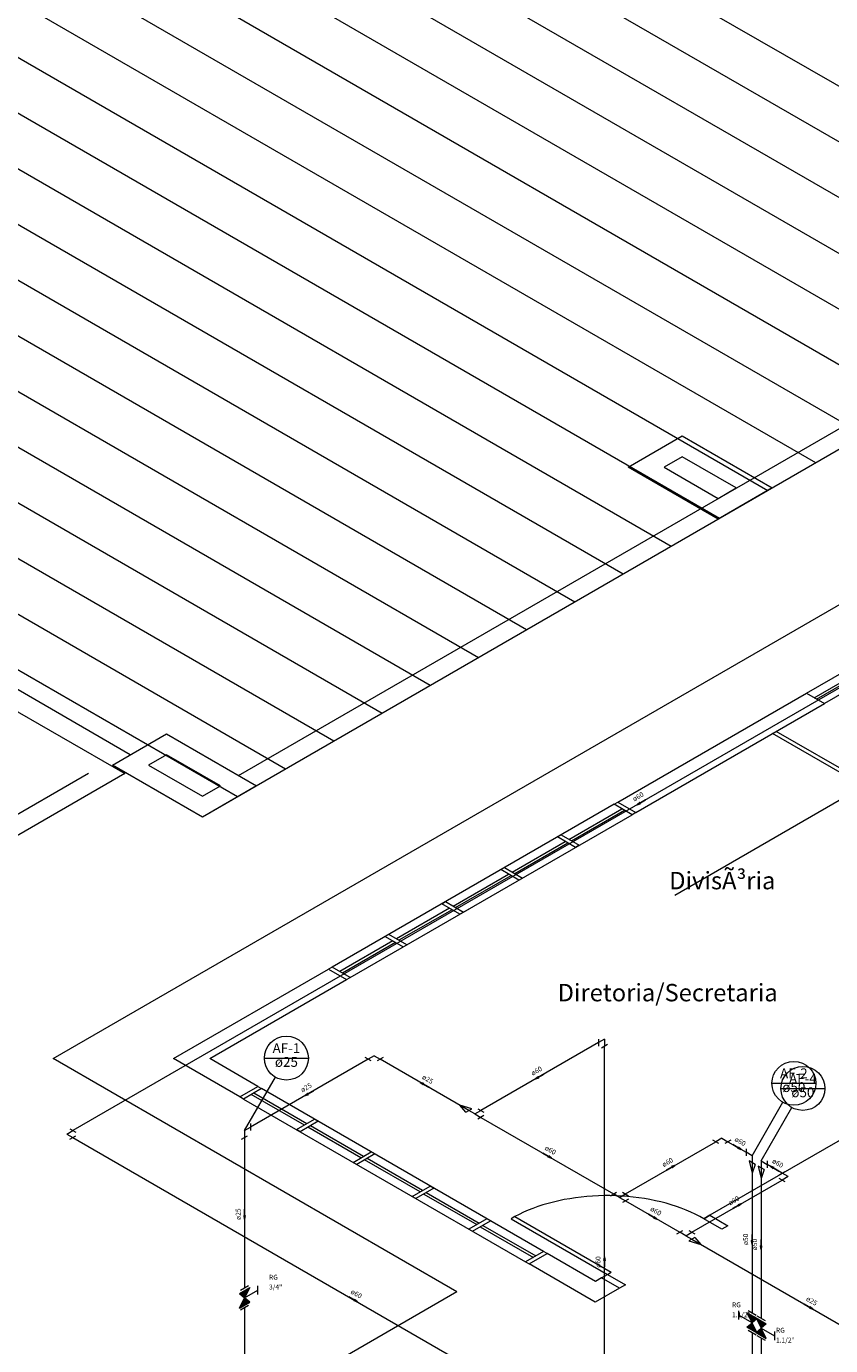
# Model space of a CAD drawing. Units: millimetres. Extents: x -22 to 1179, y 614 to 1115.
# Drawn here: x 939 to 962, y 733 to 771 of the extents above; entities that cross this region are included whole.
import ezdxf

# ---------------------------------------------------------------- set-up
doc = ezdxf.new("R2010")
doc.units = ezdxf.units.MM
doc.header["$MEASUREMENT"] = 0
for name, color, linetype, lineweight in [('AF-Colunas', 4, 'Continuous', 5), ('AF-Conexões detalhe', 9, 'Continuous', 5), ('AF-Indicação coluna', 5, 'Continuous', 5), ('AF-Sentido tubo', 9, 'Continuous', 5), ('AF-Textos coluna', 7, 'Continuous', 5), ('AF-Textos conexão', 7, 'Continuous', 5), ('AF-Textos tubo', 7, 'Continuous', 5), ('AF-Tubos detalhe', 4, 'Continuous', 5), ('ARQ-PISO', 8, 'Continuous', 5), ('Simbolos', 5, 'Continuous', 5)]:
    doc.layers.add(name, color=color, linetype=linetype, lineweight=lineweight)
doc.styles.add('Arial', font='arial.ttf')
doc.styles.add('simplex.shx', font='txt')
doc.dimstyles.get("Standard").update_dxf_attribs({"dimtxt": 0.18, "dimasz": 0.18, "dimexe": 0.18, "dimexo": 0.0625, "dimgap": 0.09, "dimtad": 0, "dimtih": 1, "dimtoh": 1, "dimdec": 4, "dimzin": 0, "dimdsep": 46, "dimtxsty": 'Standard', "dimcen": 0.09, "dimadec": 0, "dimazin": 0, "dimtfac": 1, "dimtdec": 4, "dimtofl": 0, "dimtmove": 0, "dimatfit": 3, "dimfxl": 1, "dimtolj": 1, "dimtzin": 0, "dimarcsym": 0})

msp = doc.modelspace()

# ---------------------------------------------------------------- hatches: boundary and pattern name
at = {"layer": 'Simbolos', "linetype": 'Continuous'}
for points in [[(944.777, 734.7973), (945.068, 734.9653), (944.9234, 734.6718)], [(944.9234, 734.6718), (944.777, 734.3773), (945.068, 734.5453)], [(959.6383, 734.0749), (959.3473, 734.2429), (959.4919, 733.9494)], [(959.4919, 733.9494), (959.6383, 733.6549), (959.3473, 733.8229)], [(959.7524, 733.7989), (959.6061, 734.0934), (959.8971, 733.9254)], [(959.6061, 733.6734), (959.8971, 733.5054), (959.7524, 733.7989)]]:
    msp.add_hatch(color=256, dxfattribs=at).paths.add_polyline_path(points)

# ---------------------------------------------------------------- linework, layer by layer
at = {"layer": 'AF-Colunas', "linetype": 'Continuous'}
for p, q in [((944.9225, 739.4713), (945.0957, 739.5713)), ((945.0957, 739.6713), (945.0957, 739.4713)), ((944.8359, 739.2213), (945.0091, 739.3213)), ((944.9225, 739.4713), (944.9225, 739.2713)), ((959.3196, 738.9493), (959.3196, 738.7493)), ((959.4928, 738.7493), (959.3196, 738.8493)), ((959.5794, 738.4993), (959.4062, 738.5993)), ((959.4062, 738.5993), (959.4928, 738.2493)), ((959.4928, 738.7493), (959.4928, 738.5493)), ((959.5794, 738.4993), (959.4928, 738.2493)), ((959.8382, 738.3493), (959.665, 738.4493)), ((959.665, 738.4493), (959.7516, 738.0993)), ((959.7516, 738.5993), (959.7516, 738.3993)), ((959.7516, 738.5993), (959.9248, 738.4993)), ((959.9248, 738.5993), (959.9248, 738.3993)), ((959.8382, 738.3493), (959.7516, 738.0993))]:
    msp.add_line(p, q, dxfattribs=at)
at = {"layer": 'AF-Conexões detalhe', "linetype": 'Continuous'}
for p, q in [((955.0828, 742.0973), (955.0828, 741.8973)), ((955.256, 742.0973), (955.0828, 741.9973)), ((955.1694, 741.8473), (955.3426, 741.9473)), ((955.256, 742.0973), (955.256, 741.8973)), ((948.5557, 741.4683), (948.3825, 741.5683)), ((948.6423, 741.6183), (948.4691, 741.5183)), ((948.6423, 741.6183), (948.8156, 741.5183)), ((948.9022, 741.5683), (948.729, 741.4683)), ((951.2749, 739.9983), (951.1017, 740.1983)), ((951.4481, 740.0983), (951.1017, 740.1983)), ((951.2749, 739.9983), (951.4481, 740.0983)), ((951.5347, 739.9483), (951.3615, 740.0483)), ((951.5347, 739.9483), (951.7079, 740.0483)), ((951.5347, 739.9483), (951.7079, 739.8483)), ((951.6213, 740.0983), (951.7945, 739.9983)), ((951.7945, 739.8983), (951.6213, 739.7983)), ((939.8153, 739.3703), (939.9885, 739.4703)), ((939.8153, 739.3703), (939.9885, 739.2703)), ((939.9019, 739.5203), (940.0751, 739.4203)), ((939.902, 739.2203), (940.0752, 739.3203)), ((958.5403, 739.0993), (958.3671, 739.1993)), ((958.6269, 739.2493), (958.4537, 739.1493)), ((958.6269, 739.2493), (958.8001, 739.1493)), ((958.8867, 739.1993), (958.7134, 739.0993)), ((960.272, 738.1993), (960.4451, 738.2993)), ((960.4452, 737.9993), (960.272, 738.0993)), ((960.5318, 738.1493), (960.3585, 738.2493)), ((960.5318, 738.1493), (960.3586, 738.0493)), ((955.4269, 737.6013), (955.6001, 737.7013)), ((955.7734, 737.7013), (955.9466, 737.6013)), ((955.6867, 737.5513), (955.5135, 737.6513)), ((955.6867, 737.5513), (955.86, 737.6513)), ((955.6867, 737.5513), (955.8599, 737.4513)), ((955.9465, 737.5013), (955.7733, 737.4013)), ((957.332, 736.5017), (957.5052, 736.6017)), ((957.5918, 736.4517), (957.4186, 736.5517)), ((957.5918, 736.4517), (957.765, 736.5517)), ((957.6784, 736.6017), (957.8516, 736.5017)), ((957.5918, 736.4517), (957.765, 736.3517)), ((957.8516, 736.4017), (957.6784, 736.3017)), ((957.6784, 736.3017), (958.0248, 736.2017)), ((957.8516, 736.4017), (958.0248, 736.2017))]:
    msp.add_line(p, q, dxfattribs=at)
at = {"layer": 'AF-Indicação coluna'}
for p, q in [((945.4925, 741.5493), (946.7525, 741.5493)), ((944.9225, 739.4713), (945.8075, 741.0043)), ((960.0628, 740.8273), (961.3228, 740.8273)), ((960.3216, 740.6783), (961.5816, 740.6783)), ((959.4928, 738.7493), (960.3778, 740.2813)), ((959.7516, 738.5993), (960.6366, 740.1323))]:
    msp.add_line(p, q, dxfattribs=at)
for centre in [(946.1225, 741.5493), (960.6928, 740.8273), (960.9516, 740.6783)]:
    msp.add_circle(centre, 0.63, dxfattribs=at)
at = {"layer": 'AF-Tubos detalhe'}
for p, q in [((972.6389, 758.3213), (939.9885, 739.4703)), ((955.0828, 741.9973), (951.7079, 740.0483)), ((955.256, 729.4976), (955.256, 741.8973)), ((948.4691, 741.5183), (945.0957, 739.5713)), ((951.3615, 740.0483), (948.8156, 741.5183)), ((951.7079, 739.8483), (955.5135, 737.6513)), ((939.9885, 739.2703), (956.0858, 729.9768)), ((944.9225, 739.2713), (944.9225, 734.9543)), ((955.86, 737.6513), (958.4537, 739.1493)), ((958.8001, 739.1493), (959.3196, 738.8493)), ((959.4928, 738.5493), (959.4928, 734.2319)), ((960.3586, 738.2493), (959.9248, 738.4993)), ((959.7516, 738.3993), (959.7516, 734.0824)), ((957.765, 736.5517), (960.3586, 738.0493)), ((955.8599, 737.4513), (957.4186, 736.5517)), ((957.765, 736.3517), (964.4634, 732.4848)), ((944.9225, 734.3883), (944.9225, 730.0713)), ((959.4928, 733.6659), (959.4928, 732.1489)), ((959.7516, 733.5164), (959.7516, 731.9994))]:
    msp.add_line(p, q, dxfattribs=at)
at = {"layer": 'ARQ-PISO'}
for p, q in [((1026.4227, 796.2213), (943.7117, 748.4683)), ((944.7457, 749.6633), (1024.3527, 795.6243)), ((971.0157, 764.2323), (945.7157, 778.8393)), ((892.6837, 777.8893), (941.4807, 749.7163)), ((969.6317, 763.4333), (944.3317, 778.0403)), ((968.2487, 762.6343), (942.9477, 777.2413)), ((966.8627, 761.8343), (941.5627, 776.4413)), ((965.4787, 761.0353), (940.1787, 775.6423)), ((964.0947, 760.2363), (938.7947, 774.8433)), ((962.7107, 759.4373), (937.4107, 774.0443)), ((961.3267, 758.6383), (936.0267, 773.2453)), ((959.9417, 757.8383), (934.6417, 772.4453)), ((958.5577, 757.0393), (933.2577, 771.6463)), ((957.1737, 756.2403), (931.8737, 770.8473)), ((955.7897, 755.4413), (930.4897, 770.0483)), ((954.4057, 754.6423), (929.1057, 769.2493)), ((953.0197, 753.8423), (927.7197, 768.4493)), ((951.6357, 753.0433), (926.3357, 767.6503)), ((950.2517, 752.2443), (924.9517, 766.8513)), ((948.8687, 751.4453), (923.5687, 766.0523)), ((947.4847, 750.6463), (922.1847, 765.2533)), ((946.0987, 749.8463), (920.7987, 764.4533)), ((944.7147, 749.0473), (919.4147, 763.6543)), ((941.6407, 750.2603), (918.9277, 763.3733)), ((955.9347, 758.5133), (957.4867, 759.4093)), ((957.4867, 759.4093), (960.0747, 757.9153)), ((958.5227, 757.0193), (955.9347, 758.5133)), ((957.4867, 758.8113), (956.9707, 758.5133)), ((956.9707, 758.5133), (958.5227, 757.6173)), ((959.0387, 757.9153), (957.4867, 758.8113)), ((958.5227, 757.6173), (959.0387, 757.9153)), ((960.0747, 757.9153), (958.5227, 757.0193)), ((939.4217, 741.5353), (967.1087, 757.5203)), ((961.0517, 752.0253), (965.2047, 754.4233)), ((961.2767, 751.8953), (965.4297, 754.2933)), ((961.3457, 751.8553), (965.4997, 754.2533)), ((965.7247, 754.1233), (961.5707, 751.7253)), ((955.6357, 748.8983), (961.0517, 752.0253)), ((956.1547, 748.5983), (961.5707, 751.7253)), ((961.0517, 752.0253), (961.5707, 751.7253)), ((968.6397, 746.0463), (960.1877, 750.9263)), ((941.1247, 749.9623), (942.6767, 750.8583)), ((942.6767, 750.8583), (945.2637, 749.3643)), ((968.5357, 745.9863), (960.0837, 750.8663)), ((942.6767, 750.2603), (942.1587, 749.9613)), ((944.2277, 749.3643), (942.6767, 750.2603)), ((943.7117, 748.4683), (941.1247, 749.9623)), ((942.1587, 749.9613), (943.7107, 749.0653)), ((940.4417, 749.7163), (799.4527, 668.3163)), ((941.4807, 749.7163), (800.4907, 668.3153)), ((943.7107, 749.0653), (944.2277, 749.3643)), ((945.2637, 749.3643), (943.7117, 748.4683)), ((957.2717, 746.2293), (962.4217, 749.2023)), ((955.5317, 748.8383), (947.4337, 744.1633)), ((954.2337, 747.8293), (955.7567, 748.7083)), ((954.3037, 747.7893), (955.8257, 748.6683)), ((947.9537, 743.8633), (956.0507, 748.5383)), ((978.1837, 748.5283), (958.2837, 737.0393)), ((952.6077, 746.8903), (954.1307, 747.7693)), ((952.6767, 746.8503), (954.1997, 747.7293)), ((950.9117, 745.9113), (952.5037, 746.8303)), ((950.9817, 745.8713), (952.5727, 746.7903)), ((950.8077, 745.8513), (949.2857, 744.9723)), ((950.8777, 745.8113), (949.3547, 744.9323)), ((951.2567, 745.7703), (951.3607, 745.8303)), ((949.1817, 744.9123), (947.6597, 744.0333)), ((949.2507, 744.8723), (947.7287, 743.9933)), ((942.8827, 741.5353), (947.3307, 744.1033)), ((943.9217, 741.5353), (947.8497, 743.8033)), ((951.0157, 734.8413), (939.4217, 741.5353)), ((944.7857, 740.4363), (942.8827, 741.5353)), ((945.3057, 740.7363), (943.9217, 741.5353)), ((944.8897, 740.3763), (952.9867, 735.7013)), ((946.6377, 739.6273), (945.1147, 740.5063)), ((946.7067, 739.6673), (945.1847, 740.5463)), ((953.5067, 736.0013), (945.4097, 740.6763)), ((948.2637, 738.6883), (946.7417, 739.5673)), ((948.3327, 738.7283), (946.8107, 739.6073)), ((949.9597, 737.7093), (948.3677, 738.6283)), ((950.0287, 737.7493), (948.4367, 738.6683)), ((950.2037, 737.9083), (950.0997, 737.9683)), ((950.1327, 737.6893), (951.6547, 736.8103)), ((950.0637, 737.6493), (951.5857, 736.7703)), ((952.6767, 737.0003), (952.5727, 736.9403)), ((952.5727, 736.9403), (955.3427, 735.3413)), ((952.6767, 737.0003), (955.4467, 735.4013)), ((958.2837, 737.0393), (958.1107, 736.9393)), ((951.6897, 736.7103), (953.2127, 735.8313)), ((951.7587, 736.7503), (953.2817, 735.8713)), ((958.8017, 736.7403), (958.6287, 736.6403)), ((954.9967, 735.1413), (953.6107, 735.9413)), ((954.9907, 734.5443), (953.0907, 735.6413)), ((955.3427, 735.3413), (955.4467, 735.4013)), ((955.3427, 735.3413), (955.4467, 735.4013)), ((955.1697, 735.2413), (954.9967, 735.1413)), ((955.1697, 735.2413), (955.3427, 735.3413)), ((951.0157, 734.8413), (845.1187, 673.7013)), ((955.6877, 734.9423), (954.9907, 734.5443))]:
    msp.add_line(p, q, dxfattribs=at)
for points in [[(955.5317, 748.8383), (955.6357, 748.8983), (956.1547, 748.5983), (956.0507, 748.5383), (955.5317, 748.8383)], [(953.9047, 747.8993), (954.0087, 747.9593), (954.5287, 747.6593), (954.4247, 747.5993), (953.9047, 747.8993)], [(952.2787, 746.9603), (952.3827, 747.0203), (952.9027, 746.7203), (952.7987, 746.6603), (952.2787, 746.9603)], [(950.5827, 745.9813), (950.6867, 746.0413), (951.2067, 745.7413), (951.1027, 745.6813), (950.5827, 745.9813)], [(949.0607, 745.1023), (948.9567, 745.0423), (949.4767, 744.7423), (949.5797, 744.8023), (949.0607, 745.1023)], [(947.4337, 744.1633), (947.3307, 744.1033), (947.8497, 743.8033), (947.9537, 743.8633), (947.4337, 744.1633)], [(944.8897, 740.3763), (944.7857, 740.4363), (945.3057, 740.7363), (945.4097, 740.6763), (944.8897, 740.3763)], [(946.5157, 739.4373), (946.4127, 739.4973), (946.9317, 739.7973), (947.0357, 739.7373), (946.5157, 739.4373)], [(948.1427, 738.4983), (948.0387, 738.5583), (948.5587, 738.8583), (948.6617, 738.7983), (948.1427, 738.4983)], [(949.8387, 737.5193), (949.7347, 737.5793), (950.2537, 737.8793), (950.3577, 737.8193), (949.8387, 737.5193)], [(951.3607, 736.6403), (951.4647, 736.5803), (951.9847, 736.8803), (951.8807, 736.9403), (951.3607, 736.6403)], [(958.2837, 737.0393), (958.8017, 736.7403), (958.6287, 736.6403), (958.1107, 736.9393), (958.2837, 737.0393)], [(952.9867, 735.7013), (953.0907, 735.6413), (953.6107, 735.9413), (953.5067, 736.0013), (952.9867, 735.7013)], [(955.3427, 735.3413), (955.8607, 735.0423), (955.6877, 734.9423), (955.1697, 735.2413), (955.3427, 735.3413)]]:
    msp.add_lwpolyline(points, close=True, dxfattribs=at)
msp.add_lwpolyline([(958.1097, 736.9403), (957.9897, 737.0073), (957.8637, 737.0703), (957.7347, 737.1313), (957.5997, 737.1883), (957.4617, 737.2423), (957.3197, 737.2923), (957.1737, 737.3393), (957.0247, 737.3823), (956.8727, 737.4223), (956.7187, 737.4583), (956.5607, 737.4903), (956.4017, 737.5183), (956.2397, 737.5423), (956.0767, 737.5623), (955.9127, 737.5783), (955.7467, 737.5903), (955.5807, 737.5983), (955.4137, 737.6023), (955.2477, 737.6023), (955.0807, 737.5973), (954.9147, 737.5893), (954.7497, 737.5773), (954.5847, 737.5603), (954.4217, 737.5403), (954.2607, 737.5153), (954.1017, 737.4873), (953.9447, 737.4543), (953.7897, 737.4183), (953.6377, 737.3783), (953.4897, 737.3343), (953.3437, 737.2873), (953.2027, 737.2363), (953.0647, 737.1823), (952.9307, 737.1253), (952.8017, 737.0643), (952.6767, 737.0003)], dxfattribs=at)
at = {"layer": 'Simbolos'}
for p, q in [((944.8056, 734.8868), (945.0385, 735.0213)), ((944.777, 734.7973), (945.068, 734.9653)), ((944.777, 734.7973), (944.9234, 734.6718)), ((944.777, 734.3773), (944.9234, 734.6718)), ((945.068, 734.9653), (944.9225, 734.6713)), ((944.9234, 734.6718), (945.3035, 734.8913)), ((945.068, 734.5453), (944.9234, 734.6718)), ((945.3035, 734.7653), (945.3035, 735.0173)), ((944.777, 734.3773), (945.068, 734.5453)), ((944.8056, 734.3208), (945.0385, 734.4553)), ((959.1117, 734.0429), (959.1117, 734.2949)), ((959.6097, 734.1644), (959.3767, 734.2989)), ((959.4919, 733.9494), (959.1117, 734.1689)), ((959.6383, 734.0749), (959.3473, 734.2429)), ((959.3473, 734.2429), (959.4928, 733.9489)), ((959.3473, 733.8229), (959.4919, 733.9494)), ((959.6383, 734.0749), (959.4919, 733.9494)), ((959.6383, 733.6549), (959.4919, 733.9494)), ((959.6061, 734.0934), (959.8971, 733.9254)), ((959.6061, 734.0934), (959.7524, 733.7989)), ((959.6347, 734.1499), (959.8676, 734.0154)), ((959.8971, 733.9254), (959.7524, 733.7989)), ((959.6383, 733.6549), (959.3473, 733.8229)), ((959.6097, 733.5984), (959.3767, 733.7329)), ((959.6061, 733.6734), (959.7524, 733.7989)), ((959.6061, 733.6734), (959.8971, 733.5054)), ((959.6347, 733.5839), (959.8676, 733.4494)), ((959.8971, 733.5054), (959.7516, 733.7994)), ((959.7524, 733.7989), (960.1326, 733.5794)), ((960.1326, 733.7054), (960.1326, 733.4534))]:
    msp.add_line(p, q, dxfattribs=at)

# ---------------------------------------------------------------- texts
at = {"layer": 'AF-Textos coluna', "char_height": 0.2824, "attachment_point": 8, "line_spacing_factor": 0.798, "style": 'Arial'}
for s, insert, width in [('AF-1', (946.1227, 741.6065), 1.35552), ('ø25', (946.1227, 741.2115), 1.01664), ('AF-2', (960.6927, 740.8845), 1.35552), ('AF-4', (960.9517, 740.7345), 1.35552), ('ø50', (960.6927, 740.4885), 1.01664), ('ø50', (960.9517, 740.3395), 1.01664)]:
    msp.add_mtext(s, dxfattribs=dict(at, insert=insert, width=width))
at = {"layer": 'AF-Textos conexão', "char_height": 0.1412, "attachment_point": 7, "line_spacing_factor": 0.798, "style": 'Arial'}
for s, insert, width in [('3/4"', (945.6227, 734.8639), 0.67776), ('RG', (945.6227, 735.1459), 0.33888), ('1.1/2"', (958.9157, 734.0699), 1.01664), ('RG', (958.9157, 734.3529), 0.33888), ('1.1/2"', (960.1777, 733.3419), 1.01664), ('RG', (960.1777, 733.6239), 0.33888)]:
    msp.add_mtext(s, dxfattribs=dict(at, insert=insert, width=width))
at = {"layer": 'AF-Textos tubo', "char_height": 0.1412, "width": 0.50832, "attachment_point": 8, "line_spacing_factor": 0.798, "style": 'Arial'}
for s, insert, rotation in [('ø60', (956.2784, 748.9577), 30.00007), ('ø60', (953.3604, 741.0847), 30.0058), ('ø25', (946.7474, 740.6067), 29.99434), ('ø25', (950.124, 740.8447), 329.99993), ('ø60', (959.095, 739.0607), 329.98847), ('ø60', (953.646, 738.8117), 329.99993), ('ø60', (957.1214, 738.4617), 30.00007), ('ø60', (960.177, 738.4357), 330.01712), ('ø60', (959.0264, 737.3617), 30.00007), ('ø25', (944.8521, 737.0713), 90.00021), ('ø60', (956.675, 737.0627), 329.99993), ('ø50', (959.4221, 736.3493), 90.00021), ('ø50', (959.6811, 736.1993), 90.00021), ('ø60', (955.1851, 735.6973), 90.00021), ('ø60', (948.073, 734.6847), 329.99993), ('ø25', (961.15, 734.4797), 330.00566)]:
    msp.add_mtext(s, dxfattribs=dict(at, insert=insert, rotation=rotation))
at = {"layer": 'ARQ-PISO', "line_spacing_factor": 0.798, "style": 'simplex.shx'}
for s, insert, char_height, width, attachment_point in [('DivisÃ³ria', (957.1147, 746.2402), 0.49951, 5.994144, 7), ('Diretoria/Secretaria', (957.0697, 743.0242), 0.499512, 11.988288, 8)]:
    msp.add_mtext(s, dxfattribs=dict(at, insert=insert, char_height=char_height, width=width, attachment_point=attachment_point))

# ---------------------------------------------------------------- leaders
at = {"layer": 'AF-Sentido tubo'}
for points in [[(956.1914, 748.8253), (956.4359, 748.9663)], [(953.2731, 740.9523), (953.5176, 741.0933)], [(949.9662, 740.8543), (950.2108, 740.7133)], [(946.6601, 740.4743), (946.9047, 740.6153)], [(953.733, 738.6793), (953.4884, 738.8203)], [(959.1821, 738.9283), (958.9376, 739.0693)], [(957.2791, 738.4713), (957.0345, 738.3293)], [(960.0194, 738.4453), (960.264, 738.3033)], [(959.1841, 737.3713), (958.9395, 737.2298)], [(944.9225, 736.9301), (944.9225, 737.2125)], [(956.7616, 736.931), (956.517, 737.0722)], [(959.4928, 736.2077), (959.4928, 736.4901)], [(959.7516, 736.0582), (959.7516, 736.3406)], [(955.256, 735.8388), (955.256, 735.5564)], [(948.1594, 734.5531), (947.9149, 734.6943)], [(961.2365, 734.3476), (960.9919, 734.4888)]]:
    msp.add_leader(points, dimstyle='Standard', override={"dimasz": 0.1, "dimldrblk": 'CLOSED'}, dxfattribs=at)

doc.saveas('drawing.dxf')
